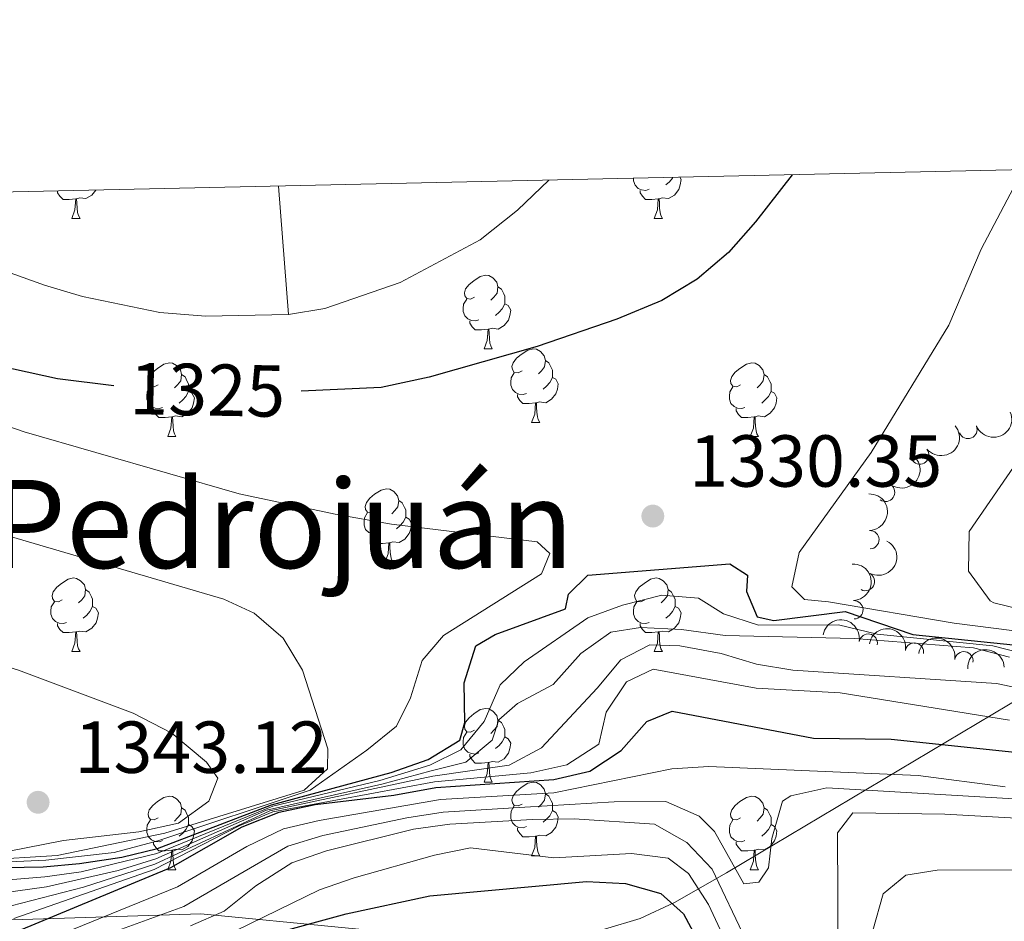
# Model space of a CAD drawing. Units: metres. Extents: x 651222 to 655742, y 720643 to 723711.
# Drawn here: x 654691 to 654825, y 723327 to 723450 of the extents above; entities that cross this region are included whole.
import ezdxf
from ezdxf.enums import TextEntityAlignment as Align

# ---------------------------------------------------------------- set-up
doc = ezdxf.new("R2010")
doc.units = ezdxf.units.M
doc.header["$MEASUREMENT"] = 0
doc.linetypes.add('DGN Style 3', pattern=[69.49510822752293, 49.63936301965924, -19.8557452078637])
for name, color, linetype, lineweight in [('Carátula', 7, 'Continuous', 5), ('Elementos auxiliares', 7, 'Continuous', 5), ('Entidades rústicas y varios', 7, 'Continuous', 5), ('Hidrografía', 7, 'Continuous', 5), ('Otros límites administrativos', 7, 'Continuous', 5), ('Relieve y altimetría', 7, 'Continuous', 5), ('Textos de rotulación', 7, 'Continuous', 5)]:
    doc.layers.add(name, color=color, linetype=linetype, lineweight=lineweight)
doc.styles.add('Style-arial', font='arial.shx', dxfattribs={"bigfont": 'arialbig.shx'})
doc.styles.add('Style-Helvetica-Narrow-Oblique', font='txt')
doc.styles.add('Style-Times New Roman', font='txt')

# ---------------------------------------------------------------- blocks, each defined once
blk = doc.blocks.new('5PATER')
at = {"layer": 'Relieve y altimetría', "linetype": 'Continuous', "lineweight": 5}
h = blk.add_hatch(color=250, dxfattribs=at)
edge = h.paths.add_edge_path()
edge.add_ellipse((0, 0), major_axis=(-1.095731442945027, -1.110710700472634), ratio=0.9994222409660319, start_angle=0, end_angle=360)

msp = doc.modelspace()

# ---------------------------------------------------------------- linework, layer by layer
at = {"layer": 'Carátula', "color": 7, "linetype": 'Continuous', "lineweight": 5}
msp.add_3dface([(651287.8300000001, 720642.8300000001), (655741.73, 720741.6300000001), (655675.8600000001, 723710.9099999999), (651221.96, 723612.1100000001)], dxfattribs=at)
at = {"layer": 'Elementos auxiliares', "color": 250, "linetype": 'Continuous', "lineweight": 5}
msp.add_3dface([(652104.26, 723369.3600000001), (655520.1699999999, 723445.1699999999), (655572.05, 721131.69), (652155.02, 721055.8900000001)], dxfattribs=at)
at = {"layer": 'Entidades rústicas y varios', "color": 92, "linetype": 'Continuous', "lineweight": 5}
for p, q in [((654697.8800000001, 723423.1400000001), (654699, 723423.1400000001)), ((654777.2, 723423.1400000001), (654778.3300000001, 723423.1400000001)), ((654754.02, 723405.3700000001), (654755.1399999999, 723405.3700000001)), ((654760.49, 723395.3400000001), (654761.6200000001, 723395.3400000001)), ((654710.94, 723393.4299999999), (654712.06, 723393.4299999999)), ((654790.26, 723393.4299999999), (654791.3899999999, 723393.4299999999)), ((654740.51, 723376.29), (654741.6399999999, 723376.29)), ((654697.8800000001, 723364.1499999999), (654699, 723364.1499999999)), ((654777.2, 723364.1499999999), (654778.3300000001, 723364.1499999999)), ((654754.02, 723346.3800000001), (654755.1399999999, 723346.3800000001)), ((654760.49, 723336.3400000001), (654761.6200000001, 723336.3400000001)), ((654710.94, 723334.44), (654712.06, 723334.44)), ((654790.26, 723334.44), (654791.3899999999, 723334.44))]:
    msp.add_line(p, q, dxfattribs=at)
at = {"layer": 'Entidades rústicas y varios', "color": 92, "linetype": 'Continuous', "lineweight": 5, "flags": 128}
for points in [[(654776.49, 723427.1200000001), (654776.06, 723426.96), (654775.48, 723427.02), (654775, 723427.23), (654774.5800000001, 723427.6499999999), (654774.3600000001, 723428.24), (654774.3600000001, 723428.6100000001)], [(654780.6599999999, 723428.75), (654780.8400000001, 723428.4299999999), (654780.73, 723427.71), (654780.52, 723427.0700000001), (654779.9299999999, 723426.3300000001), (654779.1399999999, 723425.8500000001), (654778.29, 723425.95), (654777.8600000001, 723425.8200000001)], [(654779.74, 723428.73), (654779.6699999999, 723428.6100000001), (654779.25, 723428.1300000001), (654778.77, 723427.71)], [(654698.4199999999, 723425.8200000001), (654697.53, 723425.74), (654696.69, 723425.74), (654696.26, 723426.1699999999), (654695.94, 723426.6400000001), (654695.94, 723426.8800000001)], [(654701.1300000001, 723426.99), (654700.6100000001, 723426.3300000001), (654699.81, 723425.8500000001), (654698.96, 723425.95), (654698.53, 723425.8200000001)], [(654777.75, 723425.8200000001), (654776.8600000001, 723425.74), (654776.01, 723425.74), (654775.5900000001, 723426.1699999999), (654775.27, 723426.6400000001), (654775.27, 723426.96)], [(654697.8800000001, 723423.1400000001), (654698.31, 723424.3), (654698.4199999999, 723425.8200000001), (654698.53, 723425.8200000001), (654698.5700000001, 723425.24), (654698.6000000001, 723424.55), (654698.6699999999, 723423.94), (654698.79, 723423.54), (654699, 723423.1400000001)], [(654777.2, 723423.1400000001), (654777.6399999999, 723424.3), (654777.75, 723425.8200000001), (654777.8600000001, 723425.8200000001), (654777.8899999999, 723425.24), (654777.9299999999, 723424.55), (654778, 723423.94), (654778.1100000001, 723423.54), (654778.3300000001, 723423.1400000001)], [(654752.72, 723412.4299999999), (654752.19, 723412.1599999999), (654751.6599999999, 723412.22), (654751.3899999999, 723412.5900000001), (654751.3400000001, 723413.02), (654751.5, 723413.54), (654751.98, 723414.1300000001), (654752.6100000001, 723414.6599999999), (654753.51, 723415.24), (654754.26, 723415.3999999999), (654754.6799999999, 723415.3500000001), (654755.21, 723415.04), (654755.74, 723414.45), (654755.8999999999, 723413.81), (654755.79, 723412.96), (654755.3700000001, 723412.4299999999), (654754.95, 723412)], [(654755.8999999999, 723413.81), (654756.3800000001, 723413.5), (654756.69, 723412.8600000001), (654756.8500000001, 723412.54), (654756.8500000001, 723411.96), (654756.8500000001, 723411.53), (654756.48, 723410.8400000001), (654756.06, 723410.3600000001), (654755.5800000001, 723409.94)], [(654753.3, 723409.3500000001), (654752.8800000001, 723409.19), (654752.29, 723409.25), (654751.8200000001, 723409.46), (654751.3899999999, 723409.8800000001), (654751.1799999999, 723410.47), (654751.1799999999, 723410.8900000001), (654751.23, 723411.48), (654751.6599999999, 723412.1599999999)], [(654756.8500000001, 723411.53), (654757.31, 723411.28), (654757.6499999999, 723410.6599999999), (654757.54, 723409.94), (654757.3300000001, 723409.3), (654756.75, 723408.56), (654755.95, 723408.0800000001), (654755.1000000001, 723408.1799999999), (654754.6699999999, 723408.06)], [(654754.56, 723408.06), (654753.6699999999, 723407.97), (654752.8300000001, 723407.97), (654752.3999999999, 723408.3999999999), (654752.0800000001, 723408.8800000001), (654752.0800000001, 723409.19)], [(654754.02, 723405.3700000001), (654754.45, 723406.53), (654754.56, 723408.06), (654754.6699999999, 723408.06), (654754.71, 723407.47), (654754.74, 723406.78), (654754.81, 723406.1699999999), (654754.9299999999, 723405.77), (654755.1399999999, 723405.3700000001)], [(654759.19, 723402.3999999999), (654758.6599999999, 723402.1300000001), (654758.1300000001, 723402.1799999999), (654757.8700000001, 723402.56), (654757.81, 723402.98), (654757.97, 723403.5), (654758.45, 723404.1000000001), (654759.0900000001, 723404.6200000001), (654759.99, 723405.21), (654760.73, 723405.3700000001), (654761.1599999999, 723405.3200000001), (654761.69, 723405), (654762.22, 723404.4199999999), (654762.3800000001, 723403.78), (654762.27, 723402.9199999999), (654761.8400000001, 723402.3999999999), (654761.4199999999, 723401.97)], [(654709.6399999999, 723400.49), (654709.1100000001, 723400.22), (654708.5800000001, 723400.28), (654708.31, 723400.6499999999), (654708.26, 723401.0800000001), (654708.4199999999, 723401.6000000001), (654708.8999999999, 723402.19), (654709.53, 723402.72), (654710.4299999999, 723403.3), (654711.1799999999, 723403.46), (654711.6000000001, 723403.4099999999), (654712.1300000001, 723403.1000000001), (654712.6599999999, 723402.51), (654712.8200000001, 723401.8700000001), (654712.71, 723401.02), (654712.29, 723400.49), (654711.8700000001, 723400.06)], [(654762.3800000001, 723403.78), (654762.8500000001, 723403.46), (654763.1699999999, 723402.8200000001), (654763.3300000001, 723402.5), (654763.3300000001, 723401.9199999999), (654763.3300000001, 723401.5), (654762.96, 723400.8), (654762.54, 723400.3200000001), (654762.06, 723399.8999999999)], [(654788.96, 723400.49), (654788.4299999999, 723400.22), (654787.8999999999, 723400.28), (654787.6399999999, 723400.6499999999), (654787.5800000001, 723401.0800000001), (654787.74, 723401.6000000001), (654788.22, 723402.19), (654788.8600000001, 723402.72), (654789.76, 723403.3), (654790.5, 723403.46), (654790.9299999999, 723403.4099999999), (654791.46, 723403.1000000001), (654791.99, 723402.51), (654792.1499999999, 723401.8700000001), (654792.04, 723401.02), (654791.6100000001, 723400.49), (654791.19, 723400.06)], [(654759.78, 723399.3200000001), (654759.3500000001, 723399.1599999999), (654758.77, 723399.22), (654758.29, 723399.4199999999), (654757.8700000001, 723399.8500000001), (654757.6499999999, 723400.44), (654757.6499999999, 723400.8600000001), (654757.71, 723401.44), (654758.1300000001, 723402.1300000001)], [(654712.8200000001, 723401.8700000001), (654713.3, 723401.56), (654713.6100000001, 723400.9199999999), (654713.77, 723400.6000000001), (654713.77, 723400.02), (654713.77, 723399.5900000001), (654713.3999999999, 723398.8999999999), (654712.98, 723398.4199999999), (654712.5, 723398)], [(654763.3300000001, 723401.5), (654763.78, 723401.24), (654764.1300000001, 723400.6300000001), (654764.02, 723399.8999999999), (654763.81, 723399.26), (654763.22, 723398.52), (654762.4299999999, 723398.04), (654761.5800000001, 723398.1499999999), (654761.1499999999, 723398.02)], [(654792.1499999999, 723401.8700000001), (654792.6200000001, 723401.56), (654792.94, 723400.9199999999), (654793.1000000001, 723400.6000000001), (654793.1000000001, 723400.02), (654793.1000000001, 723399.5900000001), (654792.73, 723398.8999999999), (654792.31, 723398.4199999999), (654791.8300000001, 723398)], [(654710.22, 723397.4099999999), (654709.8, 723397.25), (654709.21, 723397.31), (654708.74, 723397.52), (654708.31, 723397.94), (654708.1000000001, 723398.53), (654708.1000000001, 723398.95), (654708.1499999999, 723399.54), (654708.5800000001, 723400.22)], [(654713.77, 723399.5900000001), (654714.23, 723399.3400000001), (654714.5700000001, 723398.72), (654714.46, 723398), (654714.25, 723397.3600000001), (654713.6699999999, 723396.6200000001), (654712.8700000001, 723396.1400000001), (654712.02, 723396.24), (654711.5900000001, 723396.1200000001)], [(654789.55, 723397.4099999999), (654789.1200000001, 723397.25), (654788.54, 723397.31), (654788.06, 723397.52), (654787.6399999999, 723397.94), (654787.4199999999, 723398.53), (654787.4199999999, 723398.95), (654787.48, 723399.54), (654787.8999999999, 723400.22)], [(654793.1000000001, 723399.5900000001), (654793.55, 723399.3400000001), (654793.8999999999, 723398.72), (654793.79, 723398), (654793.5800000001, 723397.3600000001), (654792.99, 723396.6200000001), (654792.2, 723396.1400000001), (654791.3500000001, 723396.24), (654790.9199999999, 723396.1200000001)], [(654761.04, 723398.02), (654760.1499999999, 723397.94), (654759.3, 723397.94), (654758.8800000001, 723398.3600000001), (654758.56, 723398.8400000001), (654758.56, 723399.1599999999)], [(654760.49, 723395.3400000001), (654760.9299999999, 723396.5), (654761.04, 723398.02), (654761.1499999999, 723398.02), (654761.1799999999, 723397.44), (654761.22, 723396.75), (654761.29, 723396.1400000001), (654761.3999999999, 723395.74), (654761.6200000001, 723395.3400000001)], [(654711.48, 723396.1200000001), (654710.5900000001, 723396.03), (654709.75, 723396.03), (654709.3200000001, 723396.46), (654709, 723396.94), (654709, 723397.25)], [(654790.81, 723396.1200000001), (654789.9199999999, 723396.03), (654789.0700000001, 723396.03), (654788.6499999999, 723396.46), (654788.3300000001, 723396.94), (654788.3300000001, 723397.25)], [(654710.94, 723393.4299999999), (654711.3700000001, 723394.5900000001), (654711.48, 723396.1200000001), (654711.5900000001, 723396.1200000001), (654711.6300000001, 723395.53), (654711.6599999999, 723394.8400000001), (654711.73, 723394.23), (654711.8500000001, 723393.8300000001), (654712.06, 723393.4299999999)], [(654790.26, 723393.4299999999), (654790.7, 723394.5900000001), (654790.81, 723396.1200000001), (654790.9199999999, 723396.1200000001), (654790.95, 723395.53), (654790.99, 723394.8400000001), (654791.06, 723394.23), (654791.1699999999, 723393.8300000001), (654791.3899999999, 723393.4299999999)], [(654739.21, 723383.3500000001), (654738.6799999999, 723383.0800000001), (654738.1499999999, 723383.1400000001), (654737.8899999999, 723383.51), (654737.8300000001, 723383.9299999999), (654737.99, 723384.45), (654738.47, 723385.05), (654739.1100000001, 723385.5800000001), (654740.01, 723386.1599999999), (654740.75, 723386.3200000001), (654741.1799999999, 723386.27), (654741.71, 723385.95), (654742.24, 723385.3700000001), (654742.3999999999, 723384.73), (654742.29, 723383.8800000001), (654741.8600000001, 723383.3500000001), (654741.44, 723382.9199999999)], [(654742.3999999999, 723384.73), (654742.8700000001, 723384.4099999999), (654743.19, 723383.77), (654743.3500000001, 723383.45), (654743.3500000001, 723382.8700000001), (654743.3500000001, 723382.45), (654742.98, 723381.76), (654742.56, 723381.28), (654742.0800000001, 723380.8600000001)], [(654739.8, 723380.27), (654739.3700000001, 723380.1100000001), (654738.79, 723380.1699999999), (654738.31, 723380.3800000001), (654737.8899999999, 723380.8), (654737.6699999999, 723381.3900000001), (654737.6699999999, 723381.81), (654737.73, 723382.3900000001), (654738.1499999999, 723383.0800000001)], [(654743.3500000001, 723382.45), (654743.8, 723382.2), (654744.1499999999, 723381.5800000001), (654744.04, 723380.8600000001), (654743.8300000001, 723380.22), (654743.24, 723379.48), (654742.45, 723379), (654741.6000000001, 723379.1000000001), (654741.1699999999, 723378.97)], [(654741.06, 723378.97), (654740.1699999999, 723378.8900000001), (654739.3200000001, 723378.8900000001), (654738.8999999999, 723379.3200000001), (654738.5800000001, 723379.79), (654738.5800000001, 723380.1100000001)], [(654740.51, 723376.29), (654740.95, 723377.45), (654741.06, 723378.97), (654741.1699999999, 723378.97), (654741.2, 723378.3900000001), (654741.24, 723377.7), (654741.31, 723377.0900000001), (654741.4199999999, 723376.69), (654741.6399999999, 723376.29)], [(654696.5800000001, 723371.21), (654696.05, 723370.94), (654695.52, 723371), (654695.25, 723371.3700000001), (654695.2, 723371.79), (654695.3600000001, 723372.31), (654695.8400000001, 723372.9099999999), (654696.47, 723373.44), (654697.3700000001, 723374.02), (654698.1200000001, 723374.1799999999), (654698.54, 723374.1300000001), (654699.0700000001, 723373.81), (654699.6000000001, 723373.23), (654699.76, 723372.5900000001), (654699.6499999999, 723371.74), (654699.23, 723371.21), (654698.81, 723370.78)], [(654775.8999999999, 723371.21), (654775.3700000001, 723370.94), (654774.8400000001, 723371), (654774.5800000001, 723371.3700000001), (654774.52, 723371.79), (654774.6799999999, 723372.31), (654775.1599999999, 723372.9099999999), (654775.8, 723373.44), (654776.7, 723374.02), (654777.44, 723374.1799999999), (654777.8700000001, 723374.1300000001), (654778.3999999999, 723373.81), (654778.9299999999, 723373.23), (654779.0900000001, 723372.5900000001), (654778.98, 723371.74), (654778.55, 723371.21), (654778.1300000001, 723370.78)], [(654699.76, 723372.5900000001), (654700.24, 723372.27), (654700.55, 723371.6300000001), (654700.71, 723371.31), (654700.71, 723370.73), (654700.71, 723370.31), (654700.3400000001, 723369.6200000001), (654699.9199999999, 723369.1400000001), (654699.44, 723368.72)], [(654779.0900000001, 723372.5900000001), (654779.56, 723372.27), (654779.8800000001, 723371.6300000001), (654780.04, 723371.31), (654780.04, 723370.73), (654780.04, 723370.31), (654779.6699999999, 723369.6200000001), (654779.25, 723369.1400000001), (654778.77, 723368.72)], [(654697.1599999999, 723368.1300000001), (654696.74, 723367.97), (654696.1499999999, 723368.03), (654695.6799999999, 723368.24), (654695.25, 723368.6599999999), (654695.04, 723369.25), (654695.04, 723369.6699999999), (654695.0900000001, 723370.25), (654695.52, 723370.94)], [(654700.71, 723370.31), (654701.1699999999, 723370.06), (654701.51, 723369.44), (654701.3999999999, 723368.72), (654701.19, 723368.0800000001), (654700.6100000001, 723367.3400000001), (654699.81, 723366.8600000001), (654698.96, 723366.96), (654698.53, 723366.8300000001)], [(654776.49, 723368.1300000001), (654776.06, 723367.97), (654775.48, 723368.03), (654775, 723368.24), (654774.5800000001, 723368.6599999999), (654774.3600000001, 723369.25), (654774.3600000001, 723369.6699999999), (654774.4199999999, 723370.25), (654774.8400000001, 723370.94)], [(654780.04, 723370.31), (654780.49, 723370.06), (654780.8400000001, 723369.44), (654780.73, 723368.72), (654780.52, 723368.0800000001), (654779.9299999999, 723367.3400000001), (654779.1399999999, 723366.8600000001), (654778.29, 723366.96), (654777.8600000001, 723366.8300000001)], [(654698.4199999999, 723366.8300000001), (654697.53, 723366.75), (654696.69, 723366.75), (654696.26, 723367.1799999999), (654695.94, 723367.6499999999), (654695.94, 723367.97)], [(654777.75, 723366.8300000001), (654776.8600000001, 723366.75), (654776.01, 723366.75), (654775.5900000001, 723367.1799999999), (654775.27, 723367.6499999999), (654775.27, 723367.97)], [(654697.8800000001, 723364.1499999999), (654698.31, 723365.31), (654698.4199999999, 723366.8300000001), (654698.53, 723366.8300000001), (654698.5700000001, 723366.25), (654698.6000000001, 723365.56), (654698.6699999999, 723364.95), (654698.79, 723364.55), (654699, 723364.1499999999)], [(654777.2, 723364.1499999999), (654777.6399999999, 723365.31), (654777.75, 723366.8300000001), (654777.8600000001, 723366.8300000001), (654777.8899999999, 723366.25), (654777.9299999999, 723365.56), (654778, 723364.95), (654778.1100000001, 723364.55), (654778.3300000001, 723364.1499999999)], [(654752.72, 723353.44), (654752.19, 723353.1699999999), (654751.6599999999, 723353.23), (654751.3899999999, 723353.6000000001), (654751.3400000001, 723354.02), (654751.5, 723354.54), (654751.98, 723355.1400000001), (654752.6100000001, 723355.6699999999), (654753.51, 723356.25), (654754.26, 723356.4099999999), (654754.6799999999, 723356.3600000001), (654755.21, 723356.04), (654755.74, 723355.46), (654755.8999999999, 723354.8200000001), (654755.79, 723353.97), (654755.3700000001, 723353.44), (654754.95, 723353.01)], [(654755.8999999999, 723354.8200000001), (654756.3800000001, 723354.5), (654756.69, 723353.8600000001), (654756.8500000001, 723353.54), (654756.8500000001, 723352.96), (654756.8500000001, 723352.54), (654756.48, 723351.8500000001), (654756.06, 723351.3700000001), (654755.5800000001, 723350.95)], [(654753.3, 723350.3600000001), (654752.8800000001, 723350.2), (654752.29, 723350.26), (654751.8200000001, 723350.47), (654751.3899999999, 723350.8900000001), (654751.1799999999, 723351.48), (654751.1799999999, 723351.8999999999), (654751.23, 723352.48), (654751.6599999999, 723353.1699999999)], [(654756.8500000001, 723352.54), (654757.31, 723352.29), (654757.6499999999, 723351.6699999999), (654757.54, 723350.95), (654757.3300000001, 723350.31), (654756.75, 723349.5700000001), (654755.95, 723349.0900000001), (654755.1000000001, 723349.19), (654754.6699999999, 723349.06)], [(654754.56, 723349.06), (654753.6699999999, 723348.98), (654752.8300000001, 723348.98), (654752.3999999999, 723349.4099999999), (654752.0800000001, 723349.8800000001), (654752.0800000001, 723350.2)], [(654754.02, 723346.3800000001), (654754.45, 723347.54), (654754.56, 723349.06), (654754.6699999999, 723349.06), (654754.71, 723348.48), (654754.74, 723347.79), (654754.81, 723347.1799999999), (654754.9299999999, 723346.78), (654755.1399999999, 723346.3800000001)], [(654759.19, 723343.3999999999), (654758.6599999999, 723343.1400000001), (654758.1300000001, 723343.19), (654757.8700000001, 723343.56), (654757.81, 723343.99), (654757.97, 723344.51), (654758.45, 723345.1000000001), (654759.0900000001, 723345.6300000001), (654759.99, 723346.22), (654760.73, 723346.3800000001), (654761.1599999999, 723346.3200000001), (654761.69, 723346.01), (654762.22, 723345.4199999999), (654762.3800000001, 723344.78), (654762.27, 723343.9299999999), (654761.8400000001, 723343.3999999999), (654761.4199999999, 723342.98)], [(654709.6399999999, 723341.5), (654709.1100000001, 723341.23), (654708.5800000001, 723341.29), (654708.31, 723341.6599999999), (654708.26, 723342.0800000001), (654708.4199999999, 723342.6000000001), (654708.8999999999, 723343.2), (654709.53, 723343.73), (654710.4299999999, 723344.31), (654711.1799999999, 723344.47), (654711.6000000001, 723344.4199999999), (654712.1300000001, 723344.1000000001), (654712.6599999999, 723343.52), (654712.8200000001, 723342.8800000001), (654712.71, 723342.03), (654712.29, 723341.5), (654711.8700000001, 723341.0700000001)], [(654762.3800000001, 723344.78), (654762.8500000001, 723344.47), (654763.1699999999, 723343.8300000001), (654763.3300000001, 723343.51), (654763.3300000001, 723342.9299999999), (654763.3300000001, 723342.5), (654762.96, 723341.81), (654762.54, 723341.3300000001), (654762.06, 723340.9099999999)], [(654788.96, 723341.5), (654788.4299999999, 723341.23), (654787.8999999999, 723341.29), (654787.6399999999, 723341.6599999999), (654787.5800000001, 723342.0800000001), (654787.74, 723342.6000000001), (654788.22, 723343.2), (654788.8600000001, 723343.73), (654789.76, 723344.31), (654790.5, 723344.47), (654790.9299999999, 723344.4199999999), (654791.46, 723344.1000000001), (654791.99, 723343.52), (654792.1499999999, 723342.8800000001), (654792.04, 723342.03), (654791.6100000001, 723341.5), (654791.19, 723341.0700000001)], [(654759.78, 723340.3200000001), (654759.3500000001, 723340.1599999999), (654758.77, 723340.22), (654758.29, 723340.4299999999), (654757.8700000001, 723340.8600000001), (654757.6499999999, 723341.44), (654757.6499999999, 723341.8600000001), (654757.71, 723342.45), (654758.1300000001, 723343.1400000001)], [(654712.8200000001, 723342.8800000001), (654713.3, 723342.56), (654713.6100000001, 723341.9199999999), (654713.77, 723341.6000000001), (654713.77, 723341.02), (654713.77, 723340.6000000001), (654713.3999999999, 723339.9099999999), (654712.98, 723339.4299999999), (654712.5, 723339.01)], [(654763.3300000001, 723342.5), (654763.78, 723342.25), (654764.1300000001, 723341.6400000001), (654764.02, 723340.9099999999), (654763.81, 723340.27), (654763.22, 723339.53), (654762.4299999999, 723339.05), (654761.5800000001, 723339.1599999999), (654761.1499999999, 723339.03)], [(654792.1499999999, 723342.8800000001), (654792.6200000001, 723342.56), (654792.94, 723341.9199999999), (654793.1000000001, 723341.6000000001), (654793.1000000001, 723341.02), (654793.1000000001, 723340.6000000001), (654792.73, 723339.9099999999), (654792.31, 723339.4299999999), (654791.8300000001, 723339.01)], [(654710.22, 723338.4199999999), (654709.8, 723338.26), (654709.21, 723338.3200000001), (654708.74, 723338.53), (654708.31, 723338.95), (654708.1000000001, 723339.54), (654708.1000000001, 723339.96), (654708.1499999999, 723340.54), (654708.5800000001, 723341.23)], [(654713.77, 723340.6000000001), (654714.23, 723340.3500000001), (654714.5700000001, 723339.73), (654714.46, 723339.01), (654714.25, 723338.3700000001), (654713.6699999999, 723337.6300000001), (654712.8700000001, 723337.1499999999), (654712.02, 723337.25), (654711.5900000001, 723337.1200000001)], [(654789.55, 723338.4199999999), (654789.1200000001, 723338.26), (654788.54, 723338.3200000001), (654788.06, 723338.53), (654787.6399999999, 723338.95), (654787.4199999999, 723339.54), (654787.4199999999, 723339.96), (654787.48, 723340.54), (654787.8999999999, 723341.23)], [(654793.1000000001, 723340.6000000001), (654793.55, 723340.3500000001), (654793.8999999999, 723339.73), (654793.79, 723339.01), (654793.5800000001, 723338.3700000001), (654792.99, 723337.6300000001), (654792.2, 723337.1499999999), (654791.3500000001, 723337.25), (654790.9199999999, 723337.1200000001)], [(654761.04, 723339.03), (654760.1499999999, 723338.94), (654759.3, 723338.94), (654758.8800000001, 723339.3700000001), (654758.56, 723339.8500000001), (654758.56, 723340.1599999999)], [(654760.49, 723336.3400000001), (654760.9299999999, 723337.5), (654761.04, 723339.03), (654761.1499999999, 723339.03), (654761.1799999999, 723338.44), (654761.22, 723337.76), (654761.29, 723337.1400000001), (654761.3999999999, 723336.74), (654761.6200000001, 723336.3400000001)], [(654711.48, 723337.1200000001), (654710.5900000001, 723337.04), (654709.75, 723337.04), (654709.3200000001, 723337.47), (654709, 723337.94), (654709, 723338.26)], [(654790.81, 723337.1200000001), (654789.9199999999, 723337.04), (654789.0700000001, 723337.04), (654788.6499999999, 723337.47), (654788.3300000001, 723337.94), (654788.3300000001, 723338.26)], [(654710.94, 723334.44), (654711.3700000001, 723335.6000000001), (654711.48, 723337.1200000001), (654711.5900000001, 723337.1200000001), (654711.6300000001, 723336.54), (654711.6599999999, 723335.8500000001), (654711.73, 723335.24), (654711.8500000001, 723334.8400000001), (654712.06, 723334.44)], [(654790.26, 723334.44), (654790.7, 723335.6000000001), (654790.81, 723337.1200000001), (654790.9199999999, 723337.1200000001), (654790.95, 723336.54), (654790.99, 723335.8500000001), (654791.06, 723335.24), (654791.1699999999, 723334.8400000001), (654791.3899999999, 723334.44)]]:
    msp.add_lwpolyline(points, dxfattribs=at)
at = {"layer": 'Entidades rústicas y varios', "color": 92, "linetype": 'Continuous', "lineweight": 5, "extrusion": (0.08735398969525632, 0.2084236606057942, 0.9741297953476229)}
msp.add_arc((-324303.8155603901, -896172.1914628799, 209283.0600852098), 2.516055640060341, 45.36446333574666, 225.9090503451193, dxfattribs=at)
at = {"layer": 'Entidades rústicas y varios', "color": 92, "linetype": 'Continuous', "lineweight": 5, "extrusion": (0.02165145264745199, 0.2249496752926161, 0.9741297953476229)}
msp.add_arc((-582497.5618085051, -762247.1532324516, 178212.990612692), 2.516055640060343, 45.36446333574665, 225.9090503451193, dxfattribs=at)
at = {"layer": 'Entidades rústicas y varios', "color": 92, "linetype": 'Continuous', "lineweight": 5}
for centre, radius, start, end in [((654819.9113173119, 723394.4071945136, 1343.998291958494), 1.250091938746998, 202.6136539224552, 21.82720834145063), ((654813.3544681915, 723390.9376821434, 1343.33702871905), 1.250091938746999, 219.8552663362528, 39.06882075524818), ((654808.6959457318, 723385.8433538903, 1340.559636567009), 1.250091938746998, 234.9008690469451, 54.11442346594053), ((654806.5551187997, 723379.3934675588, 1337.769608625051), 1.250091938746998, 271.9335405546565, 91.14709497365189), ((654805.9605626441, 723373.6988235076, 1333.829700570591), 1.250091938746998, 242.510327007002, 61.72388142599736), ((654804.3768907688, 723369.8474162277, 1327.613670159479), 1.250091938746999, 272.4792830954287, 91.69283751442417), ((654806.3324193012, 723365.3101197165, 1322.201152591442), 1.250091938746999, 350.0244882439316, 169.238042662927), ((654812.6253263892, 723364.0935493615, 1318.30637699445), 1.250091938746999, 350.0244882439316, 169.238042662927), ((654819.3588294487, 723362.8994847063, 1315.23852034573), 1.250091938746999, 351.2156646773759, 170.4292190963714)]:
    msp.add_arc(centre, radius, start, end, dxfattribs=at)
at = {"layer": 'Entidades rústicas y varios', "color": 92, "linetype": 'Continuous', "lineweight": 5, "extrusion": (-0.03748495188470569, 0.2228587449444143, 0.9741297953476229)}
msp.add_arc((-765729.0233639956, -588806.3763535332, 137973.4568930289), 2.516055640060341, 45.36446333574664, 225.9090503451193, dxfattribs=at)
at = {"layer": 'Entidades rústicas y varios', "color": 92, "linetype": 'Continuous', "lineweight": 5, "extrusion": (-0.164145154391791, 0.1553303257760485, 0.974129795347623)}
msp.add_arc((-975493.9114595163, -20733.2038301584, 6182.784104752864), 2.516055640060342, 45.36446333574661, 225.9090503451192, dxfattribs=at)
at = {"layer": 'Entidades rústicas y varios', "color": 92, "linetype": 'Continuous', "lineweight": 5, "extrusion": (-0.06666580540004452, 0.2159324250925776, 0.9741297953476229)}
msp.add_arc((-839060.8365526737, -484835.2068508072, 113846.1826561513), 2.516055640060342, 45.36446333574663, 225.9090503451193, dxfattribs=at)
at = {"layer": 'Entidades rústicas y varios', "color": 92, "linetype": 'Continuous', "lineweight": 5, "extrusion": (-0.1656172079901036, 0.1537598199581446, 0.9741297953476229)}
msp.add_arc((-975646.8382917782, -11678.7260242473, 4071.801963750724), 2.516055640060341, 45.36446333574663, 225.9090503451193, dxfattribs=at)
at = {"layer": 'Entidades rústicas y varios', "color": 92, "linetype": 'Continuous', "lineweight": 5, "extrusion": (-0.1858598508749585, -0.1285583822577758, 0.9741297953476231)}
for centre in [(-222419.1050011383, 925750.0219510195, -213408.6966982159), (-222414.5246171925, 925753.5091795607, -213413.5039136274)]:
    msp.add_arc(centre, 2.516055640060342, 45.36446333574663, 225.9090503451192, dxfattribs=at)
at = {"layer": 'Entidades rústicas y varios', "color": 92, "linetype": 'Continuous', "lineweight": 5, "extrusion": (-0.1831471560556022, -0.1323943391718209, 0.974129795347623)}
msp.add_arc((-202611.7721271972, 930061.4409058334, -214416.0542183821), 2.516055640060343, 45.36446333574664, 225.9090503451193, dxfattribs=at)
at = {"layer": 'Entidades rústicas y varios', "color": 92, "linetype": 'Continuous', "lineweight": 5, "extrusion": (-0.1525785616108021, -0.1667061017262924, 0.974129795347623)}
msp.add_arc((-5339.360480398464, 950768.4026821184, -219220.2192722232), 2.516055640060341, 45.36446333574663, 225.9090503451193, dxfattribs=at)
at = {"layer": 'Hidrografía', "color": 142, "linetype": 'DGN Style 3', "lineweight": 15}
msp.add_line((654727.3899999999, 723410.0700000001, 1320), (654726.03, 723427.54, 1315.3), dxfattribs=at)
at = {"layer": 'Otros límites administrativos', "color": 250, "linetype": 'Continuous', "lineweight": 5, "ltscale": 0.5}
msp.add_polyline3d([(654827.5700000001, 723358.1799999999, 1309.08), (654787.05, 723334.03, 1287.62), (654779.94, 723329.99, 1275.36), (654775.26, 723327.81, 1271.8), (654770.3999999999, 723326.3800000001, 1269.72), (654766.8800000001, 723325.3800000001, 1268.52), (654762.0700000001, 723324.8500000001, 1268.18), (654754.78, 723324.6300000001, 1267.8), (654715.46, 723328.45, 1286.54), (654679.6799999999, 723327.31, 1305.8), (654583.28, 723327.04, 1281.38), (654517.1799999999, 723324.4299999999, 1298.75), (654488.03, 723322.49, 1301.61), (654405.03, 723308.4199999999, 1294.01), (654263.1499999999, 723324.22, 1309.24), (654198.3300000001, 723309.46, 1307.77), (653982.29, 723388.96, 1315.37), (653905.26, 723408.5800000001, 1306.97), (653902.44, 723409.27, 1307.18)], dxfattribs=at)
at = {"layer": 'Relieve y altimetría', "color": 30, "linetype": 'Continuous', "lineweight": 25, "flags": 128}
for points, elevation in [([(654795.97, 723429.1000000001), (654790.99, 723422.6599999999), (654787.31, 723418.48), (654783.05, 723414.8500000001), (654778.22, 723411.97), (654772.0800000001, 723409.44), (654761.27, 723405.71), (654746.53, 723401.54), (654739.99, 723400.1300000001), (654729.1300000001, 723399.6100000001)], 1325), ([(654703.5900000001, 723400.3400000001), (654695.9299999999, 723401.3200000001), (654683.8999999999, 723403.94), (654673.54, 723407.1599999999), (654659.53, 723416.1200000001), (654647.1000000001, 723425.79)], 1325), ([(654683.56, 723334.6799999999), (654693.96, 723334.8500000001), (654698.94, 723335.31), (654704.69, 723336.1699999999), (654709.55, 723337.3500000001), (654725.05, 723343.3), (654741.3700000001, 723347.6799999999), (654746.4099999999, 723349.45), (654750.72, 723352.1000000001), (654751.3899999999, 723354.51), (654751.31, 723359.9199999999), (654752.9099999999, 723364.9199999999), (654755.55, 723366.47), (654765.0900000001, 723370), (654765.51, 723371.96), (654768.1300000001, 723374.5800000001), (654787.47, 723376.1300000001), (654789.8899999999, 723374.5700000001), (654789.75, 723372.3500000001), (654791.23, 723368.9099999999), (654793.46, 723368.4099999999), (654803.21, 723369.6300000001), (654812.3999999999, 723366.48), (654837.1100000001, 723363.94)], 1325), ([(654639.24, 723314.1000000001), (654641.3700000001, 723314.4099999999), (654644.53, 723316.6799999999), (654654.4099999999, 723320.9199999999), (654668.06, 723328.8600000001), (654671.52, 723328.8300000001), (654675.46, 723326.94), (654680.3800000001, 723325.1499999999), (654685.3800000001, 723324.94), (654690.49, 723326.0900000001), (654711.3500000001, 723334.77), (654721.0900000001, 723340.28), (654726.1200000001, 723342.31), (654731.01, 723343.3500000001), (654741.72, 723344.6000000001), (654747.47, 723345.6699999999), (654763.53, 723346.73), (654768.3999999999, 723347.8700000001), (654772.71, 723350.69), (654776.2, 723354.6599999999), (654779.6399999999, 723356.04), (654798.8899999999, 723352.3500000001), (654809.46, 723352.25), (654826.28, 723350.48)], 1300), ([(654746.6499999999, 723330.9099999999), (654767.97, 723332.8400000001), (654773.28, 723332.5800000001), (654778.0900000001, 723331.23), (654781.1599999999, 723328.44), (654783.54, 723324.03), (654789.73, 723303.52), (654792.44, 723300.54), (654795.47, 723300.06), (654800.6200000001, 723300.1400000001), (654805.9299999999, 723301.6499999999), (654808.8999999999, 723304.54), (654812.1100000001, 723313.6000000001), (654813.3, 723318.6400000001), (654815.8999999999, 723322.24), (654819.44, 723323.54), (654846.29, 723323.6400000001)], 1275), ([(654725.4199999999, 723325.77), (654735.22, 723328.47), (654746.6499999999, 723330.9099999999)], 1275)]:
    msp.add_lwpolyline(points, dxfattribs=dict(at, elevation=elevation))
at = {"layer": 'Relieve y altimetría', "color": 30, "linetype": 'Continuous', "lineweight": 5, "flags": 128}
for points, elevation in [([(654827.4199999999, 723429.79), (654821.72, 723418.97), (654817.3, 723408.6000000001), (654806.74, 723391.29), (654796.9199999999, 723377.6300000001), (654795.9199999999, 723372.99), (654797.6399999999, 723371.24), (654800.9299999999, 723370.94), (654818.03, 723368.02), (654828.77, 723366.6799999999)], 1330), ([(654762.8400000001, 723428.3600000001), (654758.5700000001, 723424.26), (654753.47, 723420.21), (654742.5800000001, 723414.4099999999), (654732.3300000001, 723410.8800000001), (654727.3899999999, 723410.0700000001), (654716.1000000001, 723409.8300000001), (654709.8500000001, 723410.3400000001), (654699.3400000001, 723412.5), (654694.1599999999, 723414.06), (654673.1300000001, 723421.5800000001), (654663.22, 723426.1499999999)], 1320), ([(654716.55, 723343.78), (654717.75, 723346.9099999999), (654716.2, 723349.1100000001), (654711.52, 723353.03), (654706.23, 723355.79), (654690.6100000001, 723361.6200000001), (654667.21, 723368.94), (654657.73, 723372.4299999999), (654630.8500000001, 723379.3500000001), (654607.8, 723384.4299999999), (654601.73, 723386.02), (654595.9199999999, 723388.4099999999), (654591.71, 723391.1100000001), (654588.2, 723394.8400000001), (654575.02, 723412.51), (654563.29, 723423.9299999999)], 1340), ([(654675.29, 723399.6499999999), (654691.3999999999, 723394.06), (654720.69, 723385.6300000001), (654733.76, 723382.8900000001), (654741.4199999999, 723381.5), (654761.25, 723379.0900000001), (654762.96, 723377.52), (654761.8500000001, 723374.74), (654748.48, 723366.3600000001), (654745.6100000001, 723362.94), (654744, 723357.8500000001), (654742.1100000001, 723354), (654738.0700000001, 723350.74), (654730.3400000001, 723345.29), (654709.6100000001, 723338.3700000001), (654703.6599999999, 723336.79), (654694.3300000001, 723335.75), (654675.3600000001, 723334.8900000001)], 1330), ([(654829.4299999999, 723394.06), (654820.0700000001, 723380.53), (654819.98, 723375.1100000001), (654822.94, 723371.05), (654823.4199999999, 723370.81), (654831.44, 723368.8600000001)], 1335), ([(654685.55, 723335.74), (654695.8999999999, 723336.3800000001), (654710.54, 723339.4199999999), (654729.54, 723345.27), (654732.69, 723348.1699999999), (654732.74, 723350.9199999999), (654729.28, 723361.6200000001), (654726.6699999999, 723365.99), (654722.71, 723369.3900000001), (654718.56, 723371.31), (654683.5900000001, 723381.54)], 1335), ([(654678.96, 723332.21), (654694.19, 723333.48), (654699.1399999999, 723334.1699999999), (654709.44, 723336.6499999999), (654725.26, 723343.1000000001), (654739.8400000001, 723346.6100000001), (654746.6200000001, 723348.69), (654750.8500000001, 723350.8), (654754.03, 723354.6599999999), (654756.19, 723359.6400000001), (654759.46, 723362.75), (654768.1499999999, 723368.75), (654772.8500000001, 723370.46), (654778.23, 723371.8400000001), (654783.21, 723371.4199999999), (654786.6200000001, 723369.31), (654791.3800000001, 723367.75), (654802.28, 723367.78), (654807.54, 723366.54), (654823.29, 723364.9199999999), (654833.25, 723362.3800000001)], 1320), ([(654684.29, 723330.73), (654694.4199999999, 723332.1100000001), (654704.1699999999, 723334.3400000001), (654709.3200000001, 723335.95), (654724.3899999999, 723342.5800000001), (654740.1200000001, 723346.1000000001), (654746.8300000001, 723347.94), (654751.52, 723349.1000000001), (654755.1300000001, 723352.1100000001), (654756.05, 723354.8500000001), (654758.5900000001, 723357.1100000001), (654763.4299999999, 723359.6799999999), (654767.1799999999, 723363.9099999999), (654771.27, 723366.8), (654775.3, 723367.4199999999), (654780.8999999999, 723367.1499999999), (654786.8700000001, 723366.3600000001), (654804.46, 723365.9299999999), (654820.6499999999, 723364.6699999999), (654825.55, 723363.4199999999)], 1315), ([(654643.8300000001, 723327.53), (654649.6399999999, 723327.8600000001), (654663.3999999999, 723329.54), (654671.54, 723331.3800000001), (654679.6699999999, 723328.6799999999), (654684.6499999999, 723328.8400000001), (654689.6399999999, 723329.54), (654699.46, 723332.0900000001), (654709.2, 723335.22), (654724.8300000001, 723342.47), (654747.05, 723347.1799999999), (654757.4199999999, 723348.6799999999), (654761.8200000001, 723351.0700000001), (654769.4199999999, 723359.1699999999), (654772.6499999999, 723363.04), (654776.6100000001, 723365.06), (654780.7, 723364.95), (654786.3200000001, 723363.8800000001), (654791.1300000001, 723362.45), (654796.0700000001, 723361.6400000001), (654823.8, 723359.8300000001), (654835.46, 723357.3800000001)], 1310), ([(654689.99, 723327.79), (654709.0800000001, 723334.5), (654720.6499999999, 723340.4099999999), (654725.27, 723342.3400000001), (654747.26, 723346.4299999999), (654760.3899999999, 723347.6599999999), (654765.3, 723348.72), (654769.6499999999, 723351.54), (654770.6499999999, 723355.9099999999), (654773.4299999999, 723360.05), (654777.04, 723361.78), (654791.0700000001, 723359.1799999999), (654802.5, 723358.54), (654825.5700000001, 723354.8200000001)], 1305), ([(654692.74, 723324.2), (654712.25, 723332.1100000001), (654721.7, 723337.6100000001), (654726.7, 723340), (654731.5700000001, 723341.1699999999), (654748.1000000001, 723344), (654763.51, 723344.9299999999), (654779.5900000001, 723348.2), (654784.6200000001, 723348.49), (654813.1499999999, 723347.27), (654824.97, 723345.73)], 1295), ([(654702.6599999999, 723325.6499999999), (654713.1499999999, 723329.46), (654727.28, 723337.6799999999), (654732.0700000001, 723339.1200000001), (654743.5, 723341.52), (654748.44, 723342.31), (654759.5700000001, 723342.98), (654771.73, 723343.71), (654778.75, 723343.73), (654783.31, 723341.76), (654785.3800000001, 723339.6599999999), (654789.4099999999, 723332.53), (654791.45, 723332.74), (654792.75, 723334.71), (654793.22, 723338.72), (654794.6499999999, 723343.8), (654795.79, 723344.53), (654800.6799999999, 723345.5900000001), (654835.44, 723343.5800000001)], 1290), ([(654686.53, 723336.45), (654696.73, 723338.44), (654707.02, 723339.6300000001), (654712.4199999999, 723340.79), (654716.55, 723343.78)], 1340), ([(654827.3600000001, 723341.44), (654816.78, 723342.02), (654804.23, 723342.1799999999), (654802.1399999999, 723339.48)], 1285), ([(654789.6699999999, 723324.8900000001), (654785.0900000001, 723334.55), (654781.6399999999, 723338.1799999999), (654777.24, 723340.6400000001), (654766.31, 723341.3999999999), (654760.6300000001, 723341.31), (654749.3500000001, 723340.6599999999), (654744.3899999999, 723339.98), (654732.5700000001, 723337.03), (654727.8600000001, 723335.3700000001), (654722.9299999999, 723332.27), (654718.6200000001, 723328.8200000001), (654714.05, 723326.8)], 1285), ([(654802.1399999999, 723339.48), (654802.29, 723313.28)], 1285), ([(654716.45, 723324.3), (654731.6200000001, 723331.73), (654736.3400000001, 723333.3700000001), (654747.26, 723336.4199999999), (654752.1799999999, 723337.4199999999), (654763.52, 723336.06), (654774.0900000001, 723336.6699999999), (654779.0700000001, 723336.04), (654781.8600000001, 723333.95), (654784.56, 723329.74), (654789.3700000001, 723319.5)], 1280), ([(654806.94, 723326.1799999999), (654808.3700000001, 723331.1799999999), (654811.44, 723333.71), (654815.7, 723334.3999999999), (654837.6399999999, 723334.48)], 1280)]:
    msp.add_lwpolyline(points, dxfattribs=dict(at, elevation=elevation))

# ---------------------------------------------------------------- block references
at = {"layer": 'Relieve y altimetría', "color": 250, "linetype": 'Continuous', "lineweight": 5}
for p in [(654777, 723382.6100000001, 1330.35), (654693.29, 723343.6400000001, 1343.12)]:
    msp.add_blockref('5PATER', p, dxfattribs=at)

# ---------------------------------------------------------------- texts
at = {"layer": 'Textos de rotulación', "color": 27, "linetype": 'Continuous', "lineweight": 5, "style": 'Style-Helvetica-Narrow-Oblique'}
msp.add_text('1325', height=6.999888, rotation=358.9199999953931, dxfattribs=at).set_placement((654716.3442967162, 723399.7985822086, 1325), align=Align.MIDDLE_CENTER)
at = {"layer": 'Textos de rotulación', "color": 250, "linetype": 'Continuous', "lineweight": 5, "style": 'Style-arial'}
for s, p in [('1330.35', (654781.96, 723386.6100000001, 1330.35)), ('1343.12', (654698.25, 723347.6400000001, 1343.12))]:
    msp.add_text(s, height=7.000020000000001, dxfattribs=at).set_placement(p)
at = {"layer": 'Textos de rotulación', "color": 250, "linetype": 'Continuous', "lineweight": 5, "style": 'Style-Times New Roman'}
msp.add_text('Paso de Pedrojuán', height=12, dxfattribs=at).set_placement((654694.6206152344, 723381.54, 1330.85), align=Align.MIDDLE_CENTER)

doc.saveas('drawing.dxf')
